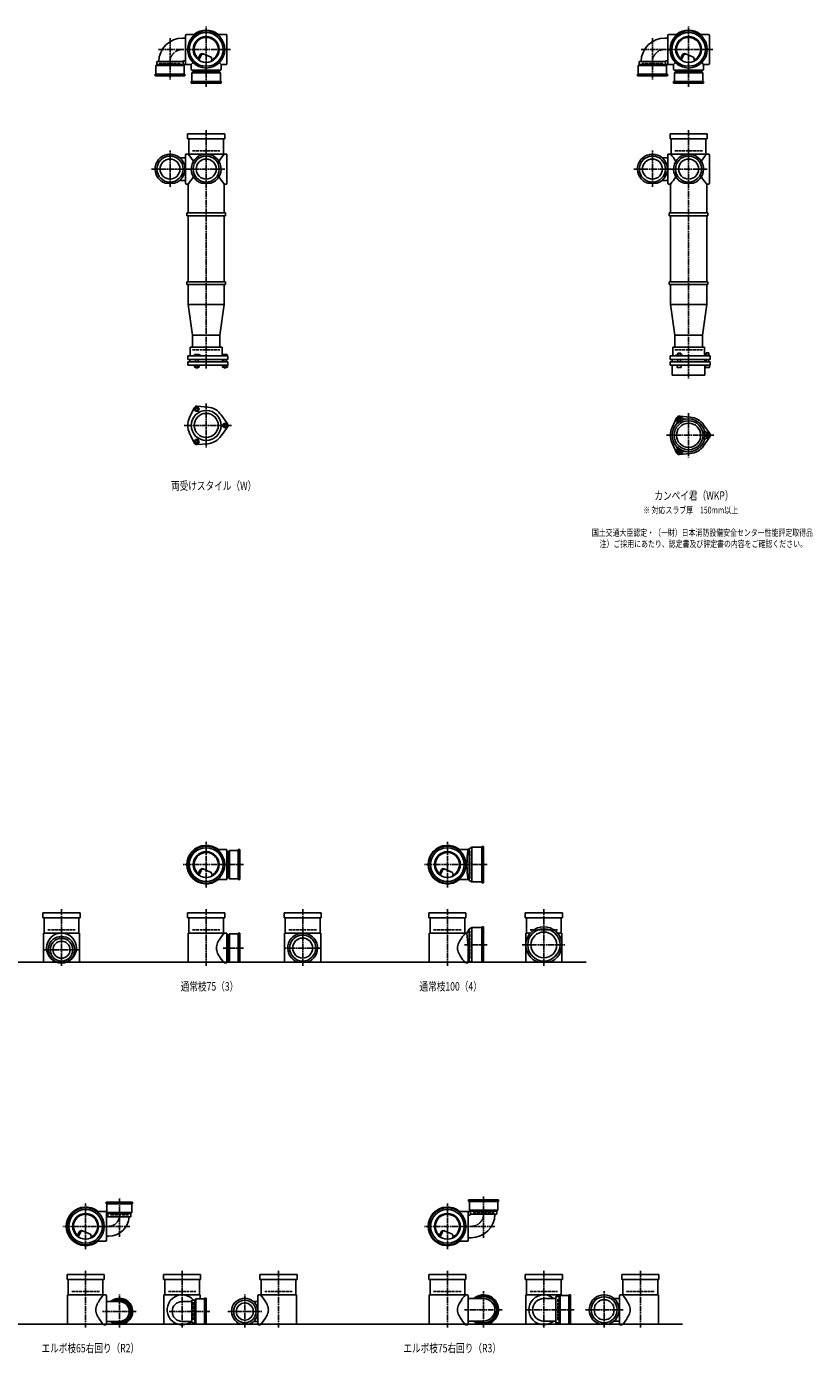
# Model space of a CAD drawing. Extents: x 0 to 12514, y -5607 to 772.
# Drawn here: x 3255 to 6514, y -5607 to -105 of the extents above; entities that cross this region are included whole.
import ezdxf

# ---------------------------------------------------------------- set-up
doc = ezdxf.new("R2010")
doc.units = 0
doc.header["$PDMODE"] = 35
doc.header["$PDSIZE"] = 2
doc.linetypes.add('ACAD_ISO02W100', pattern=[15, 12, -3])
doc.linetypes.add('ACAD_ISO08W100', pattern=[36, 24, -3, 6, -3])
for name, color, linetype in [('CENTER', 2, 'ACAD_ISO08W100'), ('DOTS', 1, 'CONTINUOUS'), ('HIDDEN', 2, 'ACAD_ISO02W100'), ('OBJECT', 4, 'CONTINUOUS'), ('SLIM', 2, 'CONTINUOUS')]:
    doc.layers.add(name, color=color, linetype=linetype)
doc.styles.get("Standard").update_dxf_attribs({"font": 'simplex.shx', "width": 0.75, "bigfont": 'bigfont.shx'})

msp = doc.modelspace()

# ---------------------------------------------------------------- linework, layer by layer
at = {"layer": 'CENTER'}
for p, q in [((4000, -280), (4000, -105)), ((6000, -280), (6000, -105)), ((3850, -152.8), (3850, -325)), ((5850, -152.8), (5850, -325)), ((3802.8, -200), (3920, -200)), ((4080, -200), (3920, -200)), ((4101, -200), (4080, -200)), ((5802.8, -200), (5920, -200)), ((6080, -200), (5920, -200)), ((6101, -200), (6080, -200)), ((4000, -355), (4000, -280)), ((6000, -355), (6000, -280)), ((4000, -535), (4000, -890)), ((6000, -535), (6000, -890)), ((3850, -770), (3850, -619)), ((5850, -770), (5850, -619)), ((3773, -696), (3929, -696)), ((4077, -696), (3923, -696)), ((5773, -696), (5929, -696)), ((6077, -696), (5923, -696)), ((4000, -890), (4000, -1175)), ((6000, -890), (6000, -1175)), ((4000, -1175), (4000, -1524)), ((6000, -1175), (6000, -1565)), ((4000, -1667.7), (4000, -1850.3)), ((3909, -1759), (4105, -1759)), ((6000, -1708.7), (6000, -1891.3)), ((5909, -1800), (6105, -1800)), ((4000, -3675), (4000, -3485)), ((5000, -3675), (5000, -3485)), ((4080, -3580), (3905, -3580)), ((4155, -3580), (4080, -3580)), ((5080, -3580), (4905, -3580)), ((5165, -3580), (5080, -3580)), ((3400, -3765), (3400, -4000)), ((4000, -3765), (4000, -4000)), ((4400, -3765), (4400, -4000)), ((5000, -3765), (5000, -4000)), ((5400, -3765), (5400, -4000)), ((3330, -3933), (3470, -3933)), ((4155, -3926), (4071, -3926)), ((4477, -3926), (4323, -3926)), ((5165, -3913), (5070.4, -3913)), ((5310, -3913), (5490, -3913)), ((3500, -5175), (3500, -4985)), ((3640, -4965), (3640, -5123.3)), ((5000, -5175), (5000, -4985)), ((5150, -5127.2), (5150, -4955)), ((3580, -5080), (3405, -5080)), ((3683.3, -5080), (3580, -5080)), ((5080, -5080), (4905, -5080)), ((5197.2, -5080), (5080, -5080)), ((3500, -5265), (3500, -5500)), ((3900, -5265), (3900, -5500)), ((4300, -5265), (4300, -5500)), ((5000, -5265), (5000, -5500)), ((5400, -5265), (5400, -5500)), ((5800, -5265), (5800, -5500)), ((3640, -5500), (3640, -5363)), ((4160, -5500), (4160, -5363)), ((5150, -5500), (5150, -5349)), ((5650, -5500), (5650, -5349)), ((3710, -5433), (3570, -5433)), ((4015, -5433), (3844, -5433)), ((4090, -5433), (4230, -5433)), ((5227, -5426), (5071, -5426)), ((5323, -5426), (5525, -5426)), ((5573, -5426), (5729, -5426))]:
    msp.add_line(p, q, dxfattribs=at)
for centre, radius, start, end in [((3902, -252), 52, 90, 180), ((5902, -252), 52, 90, 180), ((3595, -5035), 45, 270, 0), ((5098, -5028), 52, 270, 0)]:
    msp.add_arc(centre, radius, start, end, dxfattribs=at)
at = {"layer": 'DOTS'}
for p in [(4000, -200), (6000, -200), (4000, -755), (6000, -755), (4000, -3580), (5000, -3580), (3400, -3985), (4000, -3985), (4400, -3985), (5000, -3985), (5400, -3985), (3500, -5080), (5000, -5080), (3500, -5485), (3900, -5485), (4300, -5485), (5000, -5485), (5400, -5485), (5800, -5485)]:
    msp.add_point(p, dxfattribs=at)
at = {"layer": 'HIDDEN'}
for p, q in [((3805.5, -258), (3894.5, -258)), ((5805.5, -258), (5894.5, -258)), ((4044.5, -288), (3955.5, -288)), ((6044.5, -288), (5955.5, -288)), ((3943, -620), (4057, -620)), ((5943, -620), (6057, -620)), ((3943, -1445), (4057, -1445)), ((5943, -1445), (6057, -1445)), ((4088, -3535.5), (4088, -3624.5)), ((5098, -3637), (5098, -3523)), ((3343, -3850), (3457, -3850)), ((3943, -3850), (4057, -3850)), ((4343, -3850), (4457, -3850)), ((4943, -3850), (5057, -3850)), ((5343, -3850), (5457, -3850)), ((4088, -3881.5), (4088, -3970.5)), ((5098, -3970), (5098, -3856)), ((3678, -5032), (3602, -5032)), ((5194.5, -5022), (5105.5, -5022)), ((3443, -5350), (3557, -5350)), ((3843, -5350), (3957, -5350)), ((4357, -5350), (4243, -5350)), ((4943, -5350), (5057, -5350)), ((5343, -5350), (5457, -5350)), ((5458, -5381.5), (5458, -5470.5)), ((5857, -5350), (5743, -5350)), ((3948, -5395), (3948, -5471))]:
    msp.add_line(p, q, dxfattribs=at)
at = {"layer": 'OBJECT'}
for p, q in [((3902, -153), (3914, -153)), ((3914, -259), (3914, -141)), ((3917, -138), (3920, -138)), ((3954.3, -138), (3920, -138)), ((4045.7, -138), (4080, -138)), ((4083, -138), (4080, -138)), ((4086, -259), (4086, -141)), ((5902, -153), (5914, -153)), ((5914, -259), (5914, -141)), ((5917, -138), (5920, -138)), ((5954.3, -138), (5920, -138)), ((6045.7, -138), (6080, -138)), ((6083, -138), (6080, -138)), ((6086, -259), (6086, -141)), ((3986.8, -218.2), (4020.7, -232.6)), ((5986.8, -218.2), (6020.7, -232.6)), ((3791, -267), (3795.5, -263)), ((3791, -303), (3791, -267)), ((3791, -267), (3909, -267)), ((3795.5, -263), (3795.5, -250)), ((3904.5, -250), (3795.5, -250)), ((3904.5, -263), (3795.5, -263)), ((3904.5, -250), (3904.5, -263)), ((3920, -262), (3904.5, -262)), ((3909, -267), (3904.5, -263)), ((3907.5, -247), (3914, -247)), ((3909, -267), (3909, -303)), ((3938, -262), (3920, -262)), ((3945.6, -254.4), (3938, -262)), ((3938, -262), (3938, -280)), ((3965.3, -240.7), (3973.9, -223.1)), ((3969.4, -243.9), (3979.9, -222.5)), ((4024.1, -243.8), (4020.7, -232.6)), ((4054.4, -254.4), (4062, -262)), ((4062, -262), (4080, -262)), ((4062, -262), (4062, -280)), ((4080, -262), (4083, -262)), ((5791, -267), (5795.5, -263)), ((5791, -303), (5791, -267)), ((5791, -267), (5909, -267)), ((5795.5, -263), (5795.5, -250)), ((5904.5, -250), (5795.5, -250)), ((5904.5, -263), (5795.5, -263)), ((5904.5, -250), (5904.5, -263)), ((5920, -262), (5904.5, -262)), ((5909, -267), (5904.5, -263)), ((5907.5, -247), (5914, -247)), ((5909, -267), (5909, -303)), ((5938, -262), (5920, -262)), ((5945.6, -254.4), (5938, -262)), ((5938, -262), (5938, -280)), ((5965.3, -240.7), (5973.9, -223.1)), ((5969.4, -243.9), (5979.9, -222.5)), ((6024.1, -243.8), (6020.7, -232.6)), ((6054.4, -254.4), (6062, -262)), ((6062, -262), (6080, -262)), ((6062, -262), (6062, -280)), ((6080, -262), (6083, -262)), ((3788, -303), (3788, -310)), ((3912, -303), (3788, -303)), ((3788, -310), (3912, -310)), ((3912, -310), (3912, -303)), ((3938, -280), (3938, -283)), ((3941, -286), (4059, -286)), ((3941, -297), (3945.5, -293)), ((4059, -297), (3941, -297)), ((3941, -297), (3941, -333)), ((3945.5, -286), (3945.5, -293)), ((3945.5, -293), (4054.5, -293)), ((4054.5, -293), (4054.5, -286)), ((4059, -297), (4054.5, -293)), ((4059, -333), (4059, -297)), ((4062, -283), (4062, -280)), ((5788, -303), (5788, -310)), ((5912, -303), (5788, -303)), ((5788, -310), (5912, -310)), ((5912, -310), (5912, -303)), ((5938, -280), (5938, -283)), ((5941, -286), (6059, -286)), ((5941, -297), (5945.5, -293)), ((6059, -297), (5941, -297)), ((5941, -297), (5941, -333)), ((5945.5, -286), (5945.5, -293)), ((5945.5, -293), (6054.5, -293)), ((6054.5, -293), (6054.5, -286)), ((6059, -297), (6054.5, -293)), ((6059, -333), (6059, -297)), ((6062, -283), (6062, -280)), ((3938, -340), (3938, -333)), ((3938, -333), (4062, -333)), ((4062, -340), (3938, -340)), ((4062, -333), (4062, -340)), ((5938, -340), (5938, -333)), ((5938, -333), (6062, -333)), ((6062, -340), (5938, -340)), ((6062, -333), (6062, -340)), ((3923, -571), (3923, -550)), ((3923, -550), (4077, -550)), ((4077, -550), (4077, -571)), ((5923, -571), (5923, -550)), ((5923, -550), (6077, -550)), ((6077, -550), (6077, -571)), ((4077, -571), (3923, -571)), ((3928, -571), (3928, -634)), ((4072, -634), (4072, -571)), ((6077, -571), (5923, -571)), ((5928, -571), (5928, -634)), ((6072, -634), (6072, -571)), ((3890.4, -649), (3914, -649)), ((3914, -755), (3914, -637)), ((3917, -634), (3920, -634)), ((4080, -634), (3920, -634)), ((4083, -634), (4080, -634)), ((4086, -755), (4086, -637)), ((5890.4, -649), (5914, -649)), ((5914, -755), (5914, -637)), ((5917, -634), (5920, -634)), ((6080, -634), (5920, -634)), ((6083, -634), (6080, -634)), ((6086, -755), (6086, -637)), ((3869.1, -755), (3830.9, -755)), ((3890.4, -743), (3914, -743)), ((3920, -758), (3917, -758)), ((3925, -758), (3920, -758)), ((3925, -758), (3925, -878)), ((3980.9, -755), (4019.1, -755)), ((4075, -758), (4075, -878)), ((4075, -758), (4080, -758)), ((4080, -758), (4083, -758)), ((5869.1, -755), (5830.9, -755)), ((5890.4, -743), (5914, -743)), ((5920, -758), (5917, -758)), ((5925, -758), (5920, -758)), ((5925, -758), (5925, -878)), ((5980.9, -755), (6019.1, -755)), ((6075, -758), (6075, -878)), ((6075, -758), (6080, -758)), ((6080, -758), (6083, -758)), ((3920, -878), (4080, -878)), ((3920, -878), (3920, -890)), ((4080, -890), (4080, -878)), ((5920, -878), (6080, -878)), ((5920, -878), (5920, -890)), ((6080, -890), (6080, -878)), ((3920, -890), (4080, -890)), ((3925, -890), (3925, -1163)), ((4075, -890), (4075, -1163)), ((5920, -890), (6080, -890)), ((5925, -890), (5925, -1163)), ((6075, -890), (6075, -1163)), ((3920, -1163), (4080, -1163)), ((3920, -1163), (3920, -1175)), ((3920, -1175), (4080, -1175)), ((3925, -1175), (3925, -1257)), ((4075, -1175), (4075, -1257)), ((4080, -1163), (4080, -1175)), ((5920, -1163), (6080, -1163)), ((5920, -1163), (5920, -1175)), ((5920, -1175), (6080, -1175)), ((5925, -1175), (5925, -1257)), ((6075, -1175), (6075, -1257)), ((6080, -1163), (6080, -1175)), ((3925, -1257), (4075, -1257)), ((3925, -1257), (3943, -1385)), ((4057, -1385), (4075, -1257)), ((5925, -1257), (6075, -1257)), ((5925, -1257), (5943, -1385)), ((6057, -1385), (6075, -1257)), ((3943, -1434), (3943, -1385)), ((4057, -1385), (3943, -1385)), ((4057, -1434), (4057, -1385)), ((5943, -1434), (5943, -1385)), ((6057, -1385), (5943, -1385)), ((6057, -1385), (6057, -1434)), ((4090, -1470), (3924, -1470)), ((3924, -1485), (3924, -1470)), ((3924, -1485), (4090, -1485)), ((3932.5, -1485), (3932.5, -1495)), ((4066, -1434), (3934, -1434)), ((3934, -1434), (3934, -1470)), ((3968.5, -1465), (3952, -1465)), ((3952, -1465), (3952, -1470)), ((3956, -1495), (3956, -1485)), ((3966, -1495), (3966, -1485)), ((3976, -1468), (3968.5, -1465)), ((3976, -1470), (3976, -1468)), ((4066, -1434), (4066, -1470)), ((4067.5, -1485), (4067.5, -1495)), ((4069, -1465), (4069, -1470)), ((4087, -1465), (4069, -1465)), ((4073, -1495), (4073, -1485)), ((4083, -1495), (4083, -1485)), ((4087, -1465), (4087, -1470)), ((4090, -1485), (4090, -1470)), ((6090, -1470), (5924, -1470)), ((5924, -1485), (5924, -1470)), ((5924, -1485), (6090, -1485)), ((5932.5, -1485), (5932.5, -1495)), ((5934, -1434), (6066, -1434)), ((5934, -1470), (5934, -1434)), ((5946, -1470), (5946, -1467.7)), ((5946, -1467.7), (5976, -1467.7)), ((5954.8, -1459.7), (5967.2, -1459.7)), ((5954.8, -1459.7), (5954.8, -1467.7)), ((5956, -1495), (5956, -1485)), ((5966, -1495), (5966, -1485)), ((5967.2, -1459.7), (5967.2, -1467.7)), ((5976, -1470), (5976, -1467.7)), ((6066, -1470), (6066, -1434)), ((6067.5, -1485), (6067.5, -1495)), ((6069, -1468.2), (6069, -1470)), ((6087, -1468.2), (6069, -1468.2)), ((6072.2, -1458.5), (6083.7, -1458.5)), ((6072.2, -1458.5), (6072.2, -1468.2)), ((6073, -1495), (6073, -1485)), ((6083, -1495), (6083, -1485)), ((6083.7, -1458.5), (6083.7, -1468.2)), ((6087, -1468.2), (6087, -1470)), ((6090, -1485), (6090, -1470)), ((3924, -1495), (3924, -1509)), ((3924, -1495), (4090, -1495)), ((3924, -1509), (4090, -1509)), ((3951.2, -1509), (3951.2, -1517)), ((3951.2, -1517), (3970.8, -1517)), ((3956, -1517), (3956, -1520)), ((3956, -1520), (3966, -1520)), ((3956.1, -1509), (3956.1, -1517)), ((3965.9, -1509), (3965.9, -1517)), ((3966, -1520), (3966, -1517)), ((3970.8, -1509), (3970.8, -1517)), ((4068.2, -1509), (4068.2, -1517)), ((4068.2, -1517), (4087.8, -1517)), ((4073, -1517), (4073, -1520)), ((4073, -1520), (4083, -1520)), ((4073.1, -1509), (4073.1, -1517)), ((4082.9, -1509), (4082.9, -1517)), ((4083, -1520), (4083, -1517)), ((4087.8, -1509), (4087.8, -1517)), ((4090, -1495), (4090, -1509)), ((5924, -1495), (5924, -1509)), ((5924, -1495), (6090, -1495)), ((5924, -1509), (6090, -1509)), ((5932, -1550), (5932, -1509)), ((5953, -1509), (5953, -1519)), ((5953, -1519), (5969, -1519)), ((5969, -1509), (5969, -1519)), ((6068, -1550), (6068, -1509)), ((6070, -1509), (6070, -1519)), ((6086, -1519), (6070, -1519)), ((6086, -1509), (6086, -1519)), ((6090, -1495), (6090, -1509)), ((5932, -1550), (6068, -1550)), ((3950.1, -1686.4), (3931.2, -1726.7)), ((3962, -1679.5), (4006.4, -1683.3)), ((4087.8, -1752.1), (4062.4, -1715.6)), ((5950.1, -1727.4), (5931.2, -1767.7)), ((5962, -1720.5), (6006.4, -1724.3)), ((6087.8, -1793.1), (6062.4, -1756.6)), ((3950.1, -1831.6), (3931.2, -1791.3)), ((4087.8, -1765.9), (4062.4, -1802.4)), ((6087.8, -1806.9), (6062.4, -1843.4)), ((3962, -1838.5), (4006.4, -1834.7)), ((5950.1, -1872.6), (5931.2, -1832.3)), ((5962, -1879.5), (6006.4, -1875.7)), ((4045.7, -3518), (4080, -3518)), ((4083, -3518), (4080, -3518)), ((4086, -3639), (4086, -3521)), ((4097, -3521), (4093, -3525.5)), ((4133, -3521), (4097, -3521)), ((4097, -3521), (4097, -3639)), ((4133, -3518), (4140, -3518)), ((4133, -3642), (4133, -3518)), ((4140, -3518), (4140, -3642)), ((5045.7, -3518), (5080, -3518)), ((5086, -3518), (5080, -3518)), ((5090, -3514.5), (5086, -3518)), ((5101.5, -3508), (5090, -3514.5)), ((5090, -3514.5), (5090, -3645.5)), ((5101.5, -3508), (5101.5, -3652)), ((5143, -3508), (5101.5, -3508)), ((5150, -3505), (5143, -3505)), ((5143, -3505), (5143, -3655)), ((5150, -3655), (5150, -3505)), ((4093, -3525.5), (4086, -3525.5)), ((4093, -3634.5), (4093, -3525.5)), ((3965.3, -3620.7), (3973.9, -3603.1)), ((3969.4, -3623.9), (3979.9, -3602.5)), ((3986.8, -3598.2), (4020.7, -3612.6)), ((4024.1, -3623.8), (4020.7, -3612.6)), ((4965.3, -3620.7), (4973.9, -3603.1)), ((4969.4, -3623.9), (4979.9, -3602.5)), ((4986.8, -3598.2), (5020.7, -3612.6)), ((5024.1, -3623.8), (5020.7, -3612.6)), ((4045.7, -3642), (4080, -3642)), ((4080, -3642), (4083, -3642)), ((4086, -3634.5), (4093, -3634.5)), ((4097, -3639), (4093, -3634.5)), ((4097, -3639), (4133, -3639)), ((4140, -3642), (4133, -3642)), ((5045.7, -3642), (5080, -3642)), ((5086, -3642), (5080, -3642)), ((5090, -3645.5), (5086, -3642)), ((5101.5, -3652), (5090, -3645.5)), ((5143, -3652), (5101.5, -3652)), ((5143, -3655), (5150, -3655)), ((3323, -3801), (3323, -3780)), ((3323, -3780), (3477, -3780)), ((3477, -3780), (3477, -3801)), ((3923, -3801), (3923, -3780)), ((3923, -3780), (4077, -3780)), ((4077, -3780), (4077, -3801)), ((4323, -3801), (4323, -3780)), ((4323, -3780), (4477, -3780)), ((4477, -3780), (4477, -3801)), ((4923, -3801), (4923, -3780)), ((4923, -3780), (5077, -3780)), ((5077, -3780), (5077, -3801)), ((5323, -3801), (5323, -3780)), ((5323, -3780), (5477, -3780)), ((5477, -3780), (5477, -3801)), ((3477, -3801), (3323, -3801)), ((3328, -3801), (3328, -3864)), ((3472, -3864), (3472, -3801)), ((4077, -3801), (3923, -3801)), ((3928, -3801), (3928, -3864)), ((4072, -3864), (4072, -3801)), ((4477, -3801), (4323, -3801)), ((4328, -3801), (4328, -3864)), ((4472, -3864), (4472, -3801)), ((5077, -3801), (4923, -3801)), ((4928, -3801), (4928, -3864)), ((5072, -3864), (5072, -3801)), ((5090, -3847.5), (5081, -3864)), ((5101.5, -3841), (5090, -3847.5)), ((5090, -3847.5), (5090, -3978.5)), ((5101.5, -3841), (5101.5, -3985)), ((5143, -3841), (5101.5, -3841)), ((5150, -3838), (5143, -3838)), ((5143, -3838), (5143, -3985)), ((5150, -3985), (5150, -3838)), ((5477, -3801), (5323, -3801)), ((5328, -3801), (5328, -3864)), ((5472, -3864), (5472, -3801)), ((3325, -3864), (3325, -3988)), ((3475, -3864), (3325, -3864)), ((3475, -3864), (3475, -3988)), ((3925, -3864), (3925, -3988)), ((4080, -3864), (3925, -3864)), ((4083, -3864), (4080, -3864)), ((4086, -3985), (4086, -3867)), ((4093, -3871.5), (4086, -3871.5)), ((4097, -3867), (4093, -3871.5)), ((4093, -3980.5), (4093, -3871.5)), ((4133, -3867), (4097, -3867)), ((4097, -3867), (4097, -3985)), ((4133, -3864), (4140, -3864)), ((4133, -3985), (4133, -3864)), ((4140, -3864), (4140, -3985)), ((4325, -3864), (4325, -3988)), ((4475, -3864), (4325, -3864)), ((4475, -3864), (4475, -3988)), ((4925, -3864), (4925, -3988)), ((5080, -3864), (4925, -3864)), ((5081, -3864), (5080, -3864)), ((5086, -3919.5), (5081, -3864)), ((5325, -3864), (5325, -3988)), ((5343.2, -3864), (5325, -3864)), ((5475, -3864), (5456.8, -3864)), ((5475, -3864), (5475, -3988)), ((5086, -3919.5), (5086, -3985)), ((1825, -3985), (5575, -3985)), ((3382.1, -3985), (3417.9, -3985)), ((4075, -3988), (4080, -3988)), ((4080, -3988), (4083, -3988)), ((4086, -3980.5), (4093, -3980.5)), ((4097, -3985), (4093, -3980.5)), ((4097, -3985), (4140, -3985)), ((4380.9, -3985), (4419.1, -3985)), ((5075, -3988), (5080, -3988)), ((5083, -3988), (5080, -3988)), ((5101.5, -3985), (5094.8, -3981.2)), ((5150, -3985), (5101.5, -3985)), ((5379, -3985), (5421, -3985)), ((3695, -4980), (3585, -4980)), ((3585, -4980), (3585, -4987)), ((3585, -4987), (3695, -4987)), ((3588, -5023), (3588, -4987)), ((3692, -4987), (3692, -5023)), ((3695, -4987), (3695, -4980)), ((5212, -4970), (5088, -4970)), ((5088, -4970), (5088, -4977)), ((5088, -4977), (5212, -4977)), ((5091, -5013), (5091, -4977)), ((5209, -4977), (5209, -5013)), ((5212, -4977), (5212, -4970)), ((3545.7, -5018), (3580, -5018)), ((3580, -5018), (3588, -5018)), ((3586, -5021), (3586, -5139)), ((3592.5, -5039), (3586, -5039)), ((3692, -5023), (3588, -5023)), ((3588, -5023), (3592.5, -5027)), ((3592.5, -5040), (3592.5, -5027)), ((3592.5, -5027), (3687.5, -5027)), ((3592.5, -5040), (3687.5, -5040)), ((3692, -5023), (3687.5, -5027)), ((3687.5, -5027), (3687.5, -5040)), ((5045.7, -5018), (5080, -5018)), ((5080, -5018), (5095.5, -5018)), ((5086, -5021), (5086, -5139)), ((5092.5, -5033), (5086, -5033)), ((5209, -5013), (5091, -5013)), ((5091, -5013), (5095.5, -5017)), ((5095.5, -5030), (5095.5, -5017)), ((5095.5, -5017), (5204.5, -5017)), ((5095.5, -5030), (5204.5, -5030)), ((5209, -5013), (5204.5, -5017)), ((5204.5, -5017), (5204.5, -5030)), ((3465.3, -5120.7), (3473.9, -5103.1)), ((3469.4, -5123.9), (3479.9, -5102.5)), ((3486.8, -5098.2), (3520.7, -5112.6)), ((3524.1, -5123.8), (3520.7, -5112.6)), ((4965.3, -5120.7), (4973.9, -5103.1)), ((4969.4, -5123.9), (4979.9, -5102.5)), ((4986.8, -5098.2), (5020.7, -5112.6)), ((5024.1, -5123.8), (5020.7, -5112.6)), ((3545.7, -5142), (3580, -5142)), ((3583, -5142), (3580, -5142)), ((3595, -5121), (3586, -5121)), ((5045.7, -5142), (5080, -5142)), ((5083, -5142), (5080, -5142)), ((5098, -5127), (5086, -5127)), ((3423, -5301), (3423, -5280)), ((3423, -5280), (3577, -5280)), ((3577, -5280), (3577, -5301)), ((3823, -5301), (3823, -5280)), ((3823, -5280), (3977, -5280)), ((3977, -5280), (3977, -5301)), ((4377, -5280), (4223, -5280)), ((4223, -5280), (4223, -5301)), ((4377, -5301), (4377, -5280)), ((4923, -5301), (4923, -5280)), ((4923, -5280), (5077, -5280)), ((5077, -5280), (5077, -5301)), ((5323, -5301), (5323, -5280)), ((5323, -5280), (5477, -5280)), ((5477, -5280), (5477, -5301)), ((5877, -5280), (5723, -5280)), ((5723, -5280), (5723, -5301)), ((5877, -5301), (5877, -5280)), ((3577, -5301), (3423, -5301)), ((3428, -5301), (3428, -5364)), ((3572, -5364), (3572, -5301)), ((3977, -5301), (3823, -5301)), ((3828, -5301), (3828, -5364)), ((3972, -5364), (3972, -5301)), ((4223, -5301), (4377, -5301)), ((4228, -5364), (4228, -5301)), ((4372, -5301), (4372, -5364)), ((5077, -5301), (4923, -5301)), ((4928, -5301), (4928, -5364)), ((5072, -5364), (5072, -5301)), ((5477, -5301), (5323, -5301)), ((5328, -5301), (5328, -5364)), ((5472, -5364), (5472, -5301)), ((5723, -5301), (5877, -5301)), ((5728, -5364), (5728, -5301)), ((5872, -5301), (5872, -5364)), ((3425, -5364), (3425, -5488)), ((3580, -5364), (3425, -5364)), ((3583, -5364), (3580, -5364)), ((3586, -5485), (3586, -5367)), ((3640, -5392), (3586, -5392)), ((3825, -5364), (3825, -5488)), ((3975, -5364), (3825, -5364)), ((3940, -5392), (3900, -5392)), ((3953, -5385.5), (3940, -5385.5)), ((3940, -5480.5), (3940, -5385.5)), ((3957, -5381), (3953, -5385.5)), ((3953, -5480.5), (3953, -5385.5)), ((3993, -5381), (3957, -5381)), ((3957, -5381), (3957, -5485)), ((3975, -5364), (3975, -5381)), ((3993, -5378), (4000, -5378)), ((3993, -5485), (3993, -5378)), ((4000, -5378), (4000, -5485)), ((4196.7, -5392), (4214, -5392)), ((4214, -5422.6), (4214, -5367)), ((4217, -5364), (4220, -5364)), ((4220, -5364), (4375, -5364)), ((4375, -5364), (4375, -5488)), ((4925, -5364), (4925, -5488)), ((5080, -5364), (4925, -5364)), ((5083, -5364), (5080, -5364)), ((5086, -5485), (5086, -5367)), ((5150, -5379), (5086, -5379)), ((5325, -5364), (5325, -5488)), ((5475, -5364), (5325, -5364)), ((5450, -5379), (5400, -5379)), ((5463, -5371.5), (5450, -5371.5)), ((5450, -5480.5), (5450, -5371.5)), ((5467, -5367), (5463, -5371.5)), ((5463, -5480.5), (5463, -5371.5)), ((5503, -5367), (5467, -5367)), ((5467, -5367), (5467, -5485)), ((5475, -5364), (5475, -5367)), ((5503, -5364), (5510, -5364)), ((5503, -5485), (5503, -5364)), ((5510, -5364), (5510, -5485)), ((5690.4, -5379), (5714, -5379)), ((5714, -5485), (5714, -5367)), ((5717, -5364), (5720, -5364)), ((5720, -5364), (5875, -5364)), ((5875, -5364), (5875, -5488)), ((4214, -5485), (4214, -5443.4)), ((1825, -5485), (5975, -5485)), ((3575, -5488), (3580, -5488)), ((3580, -5488), (3583, -5488)), ((3640, -5474), (3586, -5474)), ((3622.1, -5485), (3657.9, -5485)), ((3940, -5474), (3900, -5474)), ((3940, -5480.5), (3953, -5480.5)), ((3957, -5485), (3953, -5480.5)), ((3957, -5485), (4000, -5485)), ((3975, -5485), (3975, -5488)), ((4177.9, -5485), (4142.1, -5485)), ((4196.7, -5474), (4214, -5474)), ((4220, -5488), (4217, -5488)), ((4225, -5488), (4220, -5488)), ((5075, -5488), (5080, -5488)), ((5080, -5488), (5083, -5488)), ((5150, -5473), (5086, -5473)), ((5130.9, -5485), (5169.1, -5485)), ((5450, -5473), (5400, -5473)), ((5450, -5480.5), (5463, -5480.5)), ((5467, -5485), (5463, -5480.5)), ((5467, -5485), (5510, -5485)), ((5475, -5485), (5475, -5488)), ((5669.1, -5485), (5630.9, -5485)), ((5690.4, -5473), (5714, -5473)), ((5720, -5488), (5717, -5488)), ((5725, -5488), (5720, -5488))]:
    msp.add_line(p, q, dxfattribs=at)
for centre, radius in [((4000, -200), 77), ((4000, -200), 70), ((4000, -200), 53.5), ((6000, -200), 77), ((6000, -200), 70), ((6000, -200), 53.5), ((3850, -696), 54), ((3850, -696), 41.5), ((4000, -696), 54), ((4000, -696), 41.5), ((5850, -696), 54), ((5850, -696), 41.5), ((6000, -696), 54), ((6000, -696), 41.5), ((4000, -1759), 62), ((4000, -1759), 50), ((6000, -1800), 68), ((6000, -1800), 60), ((6000, -1800), 50), ((4000, -3580), 77), ((4000, -3580), 70), ((5000, -3580), 77), ((5000, -3580), 70), ((4000, -3580), 53.5), ((5000, -3580), 53.5), ((5400, -3913), 67), ((3400, -3926), 62), ((3400, -3933), 47), ((3400, -3933), 35.5), ((4400, -3926), 54), ((4400, -3926), 41.5), ((5400, -3913), 53.5), ((3500, -5080), 77), ((5000, -5080), 77), ((3500, -5080), 70), ((3500, -5080), 53.5), ((5000, -5080), 70), ((5000, -5080), 53.5), ((4160, -5433), 47), ((5650, -5426), 54), ((5650, -5426), 41.5), ((4160, -5433), 35.5)]:
    msp.add_circle(centre, radius, dxfattribs=at)
for centre, radius, start, end in [((3902, -252), 99, 90, 178.8424), ((3917, -141), 3, 90, 180), ((4000, -200), 80, 50.805, 129.195), ((4000, -200), 50, 298.8199, 228.5238), ((4083, -141), 3, 0, 90), ((5902, -252), 99, 90, 178.8424), ((5917, -141), 3, 90, 180), ((6000, -200), 80, 50.805, 129.195), ((6000, -200), 50, 298.8199, 228.5238), ((6083, -141), 3, 0, 90), ((3982.9, -227.4), 10, 67.0668, 154.0147), ((3986.1, -225.6), 7, 67.0668, 154.0147), ((5982.9, -227.4), 10, 67.0668, 154.0147), ((5986.1, -225.6), 7, 67.0668, 154.0147), ((3907.5, -250), 3, 90, 180), ((3917, -259), 3, 180, 270), ((3976.6, -207.1), 60, 314.0702, 322.3394), ((4083, -259), 3, 270, 0), ((5907.5, -250), 3, 90, 180), ((5917, -259), 3, 180, 270), ((5976.6, -207.1), 60, 314.0702, 322.3394), ((6083, -259), 3, 270, 0), ((3941, -283), 3, 180, 270), ((4059, -283), 3, 270, 0), ((5941, -283), 3, 180, 270), ((6059, -283), 3, 270, 0), ((3850, -696), 62, 287.8966, 252.1034), ((3917, -637), 3, 90, 180), ((3799.3, -749.4), 170.6, 30.0805, 42.5587), ((4000, -696), 62, 287.8966, 252.1034), ((4200.7, -749.4), 170.6, 137.4413, 149.9195), ((4083, -637), 3, 0, 90), ((5850, -696), 62, 287.8966, 252.1034), ((5917, -637), 3, 90, 180), ((5799.3, -749.4), 170.6, 30.0805, 42.5587), ((6000, -696), 62, 287.8966, 252.1034), ((6200.7, -749.4), 170.6, 137.4413, 149.9195), ((6083, -637), 3, 0, 90), ((3917, -755), 3, 180, 270), ((3799.3, -642.6), 170.6, 317.4413, 329.9195), ((4200.7, -642.6), 170.6, 210.0805, 222.5587), ((4083, -755), 3, 270, 0), ((5917, -755), 3, 180, 270), ((5799.3, -642.6), 170.6, 317.4413, 329.9195), ((6200.7, -642.6), 170.6, 210.0805, 222.5587), ((6083, -755), 3, 270, 0), ((3961, -1691.5), 12, 85.1362, 154.8638), ((4000, -1759), 76, 34.8638, 85.1362), ((4000, -1759), 76, 154.8638, 205.1362), ((4078, -1759), 12, 325.1362, 34.8638), ((5937.4, -1745.5), 15, 318.9705, 27.8946), ((5961.2, -1732.9), 12, 32.1054, 207.8946), ((5961, -1732.5), 12, 85.1362, 154.8638), ((5984.1, -1718.5), 15, 212.1054, 281.0295), ((6000, -1800), 76, 34.8638, 85.1362), ((4000, -1759), 76, 274.8638, 325.1362), ((6000, -1800), 76, 154.8638, 205.1362), ((6078.5, -1773), 15, 198.9705, 267.8946), ((6078.5, -1827), 15, 92.1054, 161.0295), ((6077.5, -1800), 12, 272.1054, 87.8946), ((6078, -1800), 12, 325.1362, 34.8638), ((3961, -1826.5), 12, 205.1362, 274.8638), ((5937.4, -1854.5), 15, 332.1054, 41.0295), ((5961.2, -1867.1), 12, 152.1054, 327.8946), ((5984.1, -1881.5), 15, 78.9705, 147.8946), ((6000, -1800), 76, 274.8638, 325.1362), ((5961, -1867.5), 12, 205.1362, 274.8638), ((4000, -3580), 80, 50.805, 309.195), ((4083, -3521), 3, 0, 90), ((5000, -3580), 80, 50.805, 309.195), ((5467.9, -3580), 386.9, 170.7787, 189.2213), ((4000, -3580), 50, 298.8199, 228.5238), ((5000, -3580), 50, 298.8199, 228.5238), ((3982.9, -3607.4), 10, 67.0668, 154.0147), ((3986.1, -3605.6), 7, 67.0668, 154.0147), ((3976.6, -3587.1), 60, 314.0702, 322.3394), ((4982.9, -3607.4), 10, 67.0668, 154.0147), ((4986.1, -3605.6), 7, 67.0668, 154.0147), ((4976.6, -3587.1), 60, 314.0702, 322.3394), ((4083, -3639), 3, 270, 0), ((5400, -3913), 75, 286.2602, 253.7398), ((3400, -3933), 55, 289.0113, 250.9887), ((4118.8, -3935.9), 78.1, 147.4552, 164.6637), ((4200.7, -3979.4), 170.6, 137.4413, 149.9195), ((4083, -3867), 3, 0, 90), ((4400, -3926), 62, 287.8966, 252.1034), ((5118.8, -3935.9), 78.1, 147.4552, 164.6637), ((5200.7, -3979.4), 170.6, 137.4413, 149.9195), ((4085.8, -3926), 43.6, 165.6885, 194.3115), ((4118.8, -3916.1), 78.1, 195.3363, 212.5448), ((4200.7, -3872.6), 170.6, 210.0805, 222.5587), ((5085.8, -3926), 43.6, 165.6885, 194.3115), ((5118.8, -3916.1), 78.1, 195.3363, 212.5448), ((5200.7, -3872.6), 170.6, 210.0805, 222.5587), ((4083, -3985), 3, 270, 0), ((5083, -3985), 3, 270, 350.6927), ((5091.9, -3986.5), 6, 60.5241, 170.6927), ((3500, -5080), 80, 50.805, 309.195), ((5000, -5080), 80, 50.805, 309.195), ((3500, -5080), 50, 298.8199, 228.5238), ((3583, -5021), 3, 0, 90), ((3595, -5035), 86, 270, 356.667), ((5000, -5080), 50, 298.8199, 228.5238), ((5083, -5021), 3, 0, 90), ((5092.5, -5030), 3, 270, 0), ((5098, -5028), 99, 270, 358.8424), ((3482.9, -5107.4), 10, 67.0668, 154.0147), ((3486.1, -5105.6), 7, 67.0668, 154.0147), ((4982.9, -5107.4), 10, 67.0668, 154.0147), ((4986.1, -5105.6), 7, 67.0668, 154.0147), ((3476.6, -5087.1), 60, 314.0702, 322.3394), ((3583, -5139), 3, 270, 0), ((4976.6, -5087.1), 60, 314.0702, 322.3394), ((5083, -5139), 3, 270, 0), ((3700.7, -5479.4), 170.6, 137.4413, 149.9195), ((3583, -5367), 3, 0, 90), ((3640, -5433), 55, 289.0113, 131.8018), ((3640, -5433), 52, 232.042, 127.958), ((3640, -5433), 47.5, 239.673, 120.327), ((3640, -5433), 41, 270, 90), ((3900, -5426), 62, 40.7853, 309.268), ((3900, -5433), 41, 90, 270), ((4160, -5433), 55, 289.0113, 250.9887), ((4217, -5367), 3, 90, 180), ((4099.3, -5479.4), 170.6, 30.0805, 42.5587), ((5200.7, -5479.4), 170.6, 137.4413, 149.9195), ((5083, -5367), 3, 0, 90), ((5150, -5426), 62, 287.8966, 130.7061), ((5150, -5426), 59, 232.8076, 127.1924), ((5150, -5426), 54.5, 239.5855, 120.4145), ((5150, -5426), 47, 270, 90), ((5400, -5426), 62, 49.2939, 310.7061), ((5400, -5426), 47, 90, 270), ((5650, -5426), 62, 287.8966, 252.1034), ((5717, -5367), 3, 90, 180), ((5599.3, -5479.4), 170.6, 30.0805, 42.5587), ((3585.8, -5426), 43.6, 165.6885, 194.3115), ((3618.8, -5435.9), 78.1, 147.4552, 164.6637), ((3618.8, -5416.1), 78.1, 195.3363, 212.5448), ((4181.2, -5435.9), 78.1, 15.3363, 32.5448), ((4181.2, -5416.1), 78.1, 327.4552, 344.6637), ((4214.2, -5426), 43.6, 345.6885, 14.3115), ((5085.8, -5426), 43.6, 165.6885, 194.3115), ((5118.8, -5435.9), 78.1, 147.4552, 164.6637), ((5118.8, -5416.1), 78.1, 195.3363, 212.5448), ((5681.2, -5435.9), 78.1, 15.3363, 32.5448), ((5681.2, -5416.1), 78.1, 327.4552, 344.6637), ((5714.2, -5426), 43.6, 345.6885, 14.3115), ((3700.7, -5372.6), 170.6, 210.0805, 222.5587), ((3583, -5485), 3, 270, 0), ((3640, -5433), 55, 228.1982, 250.9887), ((4217, -5485), 3, 180, 270), ((4099.3, -5372.6), 170.6, 317.4413, 329.9195), ((5200.7, -5372.6), 170.6, 210.0805, 222.5587), ((5083, -5485), 3, 270, 0), ((5150, -5426), 62, 229.2939, 252.1034), ((5717, -5485), 3, 180, 270), ((5599.3, -5372.6), 170.6, 317.4413, 329.9195)]:
    msp.add_arc(centre, radius, start, end, dxfattribs=at)
at = {"layer": 'SLIM'}
for points in [[(3956.1, -1700), (3965.9, -1700), (3970.8, -1691.5), (3965.9, -1683), (3956.1, -1683), (3951.2, -1691.5)], [(4073.1, -1750.5), (4068.2, -1759), (4073.1, -1767.5), (4082.9, -1767.5), (4087.8, -1759), (4082.9, -1750.5)], [(5958.7, -1736.5), (5963.3, -1736.5), (5965.6, -1732.5), (5963.3, -1728.5), (5958.7, -1728.5), (5956.4, -1732.5)], [(6075.7, -1796), (6073.4, -1800), (6075.7, -1804), (6080.3, -1804), (6082.6, -1800), (6080.3, -1796)], [(3970.8, -1826.5), (3965.9, -1818), (3956.1, -1818), (3951.2, -1826.5), (3956.1, -1835), (3965.9, -1835)], [(5965.6, -1867.5), (5963.3, -1863.5), (5958.7, -1863.5), (5956.4, -1867.5), (5958.7, -1871.5), (5963.3, -1871.5)]]:
    msp.add_lwpolyline(points, close=True, dxfattribs=at)
for centre, radius in [((3961, -1691.5), 5), ((4078, -1759), 5), ((5961, -1732.5), 8), ((6078, -1800), 8), ((3961, -1826.5), 5), ((5961, -1867.5), 8)]:
    msp.add_circle(centre, radius, dxfattribs=at)

# ---------------------------------------------------------------- texts
at = {"layer": 'SLIM', "width": 0.75}
for s, height, p in [('両受けスタイル（W）', 35, (3853.8, -2026.5)), ('カンペイ君（WKP）', 35, (5858.1, -2067.5)), ('※ 対応スラブ厚\u3000150mm以上', 28, (5811.8, -2124)), ('国土交通大臣認定・（一財）日本消防設備安全センター性能評定取得品', 28, (5598.9, -2217.3)), ('注）ご採用にあたり、認定書及び評定書の内容をご確認ください。', 28, (5631.1, -2264)), ('通常枝75（3）', 35, (3894.2, -4102.5)), ('通常枝100（4）', 35, (4884.2, -4102.5)), ('エルボ枝65右回り（R2）', 35, (3317.2, -5602.5)), ('エルボ枝75右回り（R3）', 35, (4817.2, -5602.5))]:
    msp.add_text(s, height=height, dxfattribs=at).set_placement(p)

doc.saveas('drawing.dxf')
